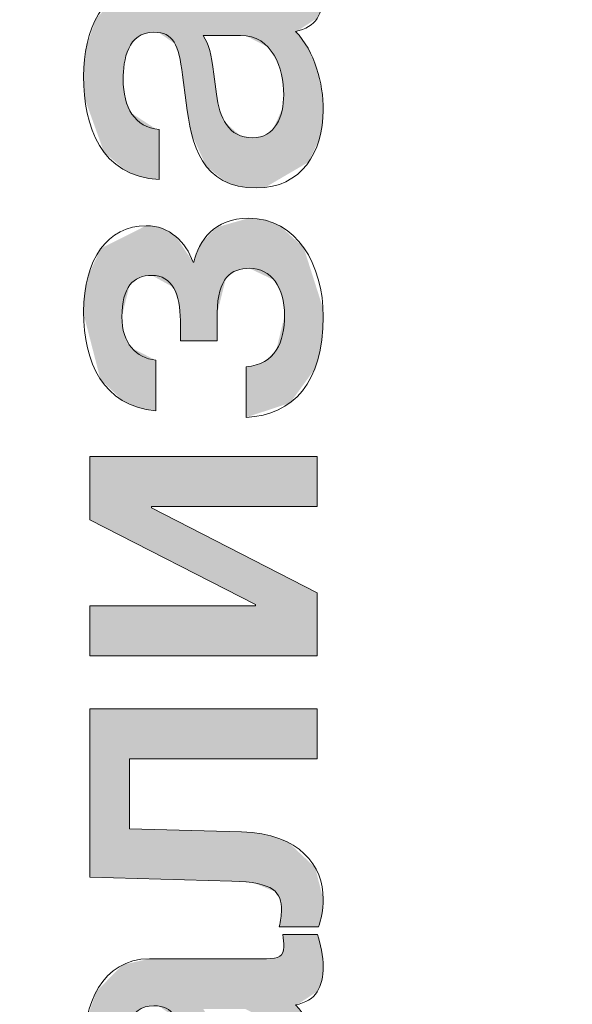
# Model space of a CAD drawing. Units: millimetres. Extents: x 0 to 420, y 0 to 297.
# Drawn here: x 116 to 120, y 166 to 175 of the extents above; entities that cross this region are included whole.
import ezdxf

# ---------------------------------------------------------------- set-up
doc = ezdxf.new("R2010")
doc.units = ezdxf.units.MM
doc.linetypes.add('K5LT32768', pattern=[0])
doc.linetypes.add('K5LT_THIN', pattern=[0])
doc.layers.add('Системный слой', color=7, linetype='Continuous')
doc.styles.add('KDIMTEXTSTYLE', font='GOST_AU.SHX', dxfattribs={"width": 0.96, "oblique": 15, "height": 5})
doc.styles.add('KTEXTSTYLE', font='GOST_AU.SHX', dxfattribs={"width": 0.96, "height": 5})
doc.dimstyles.new('KDIMSTYLE (1.00)', dxfattribs={"dimtxt": 5, "dimasz": 1, "dimexe": 2, "dimexo": 0, "dimgap": 1, "dimtad": 1, "dimtxsty": 'KDIMTEXTSTYLE', "dimsah": 1, "dimcen": 0, "dimdle": 1, "dimadec": 0, "dimazin": 0, "dimtfac": 0.667, "dimtmove": 0, "dimatfit": 3, "dimfxl": 1, "dimtvp": 1, "dimtolj": 1, "dimtzin": 0, "dimarcsym": 0})

# ---------------------------------------------------------------- blocks, each defined once
blk = doc.blocks.new('U12')
at = {"layer": 'Системный слой', "true_color": 0x524e53}
h = blk.add_hatch(color=251, dxfattribs=at)
h.paths.add_polyline_path([(117.2001, 174.6484), (117.2017, 174.6457), (117.2049, 174.6403), (117.211, 174.6298), (117.2223, 174.609), (117.2363, 174.5791), (117.2477, 174.5493), (117.2595, 174.5098), (117.2731, 174.4465), (117.291, 174.3262), (117.2935, 174.3066), (117.2935, 174.3066), (117.2935, 174.3066), (117.2935, 174.3066), (117.2935, 174.3066), (117.2935, 174.3065), (117.2935, 174.3063), (117.2936, 174.3052), (117.2942, 174.3012), (117.296, 174.2865), (117.3004, 174.2528), (117.303, 174.2327), (117.3043, 174.2224), (117.305, 174.2171), (117.3054, 174.2141), (117.306, 174.2097), (117.3068, 174.2032), (117.3081, 174.1935), (117.3099, 174.1795), (117.3124, 174.1605), (117.3152, 174.1386), (117.3165, 174.1281), (117.3166, 174.1277), (117.3167, 174.1272), (117.3168, 174.1261), (117.3171, 174.124), (117.3177, 174.1198), (117.3189, 174.1113), (117.3216, 174.0946), (117.3277, 174.0614), (117.3433, 173.9975), (117.3909, 173.8836), (117.5251, 173.7635), (117.6349, 173.744), (117.6353, 173.744), (117.6357, 173.744), (117.6367, 173.744), (117.6385, 173.7441), (117.6422, 173.7441), (117.6496, 173.7444), (117.6638, 173.7454), (117.691, 173.7494), (117.74, 173.7649), (117.8177, 173.8216), (117.9003, 174.007), (117.9105, 174.1245), (117.9105, 174.1249), (117.9105, 174.1255), (117.9105, 174.1267), (117.9105, 174.1292), (117.9104, 174.134), (117.9102, 174.1439), (117.9095, 174.1637), (117.9066, 174.2039), (117.8945, 174.285), (117.8569, 174.4099), (117.772, 174.5453), (117.5747, 174.6458), (117.5301, 174.6484), (117.5301, 174.6484), (117.5301, 174.6484), (117.5301, 174.6484), (117.5301, 174.6484), (117.53, 174.6484), (117.5296, 174.6484), (117.528, 174.6484), (117.5218, 174.6484), (117.4989, 174.6484), (117.4348, 174.6484), (117.3958, 174.6484), (117.3755, 174.6484), (117.3652, 174.6484), (117.36, 174.6484), (117.3523, 174.6484), (117.3409, 174.6484), (117.3241, 174.6484), (117.2996, 174.6484), (117.2658, 174.6484), (117.2253, 174.6484)])
h.paths.add_polyline_path([(117.7589, 175.0907), (117.7621, 175.0907), (117.7685, 175.0908), (117.7809, 175.0911), (117.8037, 175.0924), (117.842, 175.0986), (117.892, 175.1276), (117.9105, 175.1955), (117.9105, 175.1957), (117.9105, 175.1959), (117.9105, 175.1964), (117.9105, 175.1974), (117.9105, 175.1994), (117.9105, 175.2032), (117.9104, 175.2108), (117.9103, 175.2252), (117.9101, 175.235), (117.9098, 175.2422), (117.9094, 175.2495), (117.9087, 175.2589), (117.9074, 175.2725), (117.9044, 175.2938), (117.9025, 175.3043), (117.9025, 175.3043), (117.9026, 175.3043), (117.9026, 175.3043), (117.9028, 175.3043), (117.9034, 175.3043), (117.9061, 175.3043), (117.9161, 175.3043), (117.9518, 175.3043), (118.0048, 175.3043), (118.0346, 175.3043), (118.0499, 175.3043), (118.0576, 175.3043), (118.0633, 175.3043), (118.0717, 175.3043), (118.0842, 175.3043), (118.1026, 175.3043), (118.1288, 175.3043), (118.1637, 175.3043), (118.1998, 175.3043), (118.2092, 175.3043), (118.2093, 175.304), (118.2094, 175.3036), (118.2097, 175.3029), (118.2102, 175.3014), (118.2112, 175.2984), (118.2133, 175.292), (118.2175, 175.2784), (118.2258, 175.2477), (118.2363, 175.2023), (118.2416, 175.1762), (118.2449, 175.1583), (118.2478, 175.1412), (118.2511, 175.1204), (118.2549, 175.0922), (118.2586, 175.0543), (118.2598, 175.0245), (118.2598, 175.0236), (118.2598, 175.0226), (118.2598, 175.0205), (118.2598, 175.0164), (118.2596, 175.0082), (118.2591, 174.9922), (118.257, 174.961), (118.248, 174.9027), (118.2093, 174.8039), (118.0313, 174.6866), (118.0153, 174.6831), (118.0161, 174.6823), (118.017, 174.6813), (118.0189, 174.6794), (118.0225, 174.6756), (118.0298, 174.6677), (118.0439, 174.6517), (118.0708, 174.6182), (118.1188, 174.5459), (118.1928, 174.3851), (118.2482, 174.155), (118.2598, 173.9885), (118.2598, 173.9868), (118.2598, 173.9847), (118.2598, 173.9807), (118.2597, 173.9726), (118.2593, 173.9565), (118.2578, 173.9245), (118.2518, 173.8616), (118.2278, 173.7411), (118.1314, 173.5308), (117.7449, 173.305), (117.6737, 173.3013), (117.6713, 173.3013), (117.6688, 173.3014), (117.6638, 173.3014), (117.6537, 173.3016), (117.634, 173.3022), (117.596, 173.3048), (117.5251, 173.3148), (117.4032, 173.3531), (117.2277, 173.4914), (117.0978, 173.7774), (117.0641, 173.9453), (117.0511, 174.0367), (117.0488, 174.0544), (117.0488, 174.0544), (117.0488, 174.0544), (117.0488, 174.0545), (117.0488, 174.0546), (117.0488, 174.0551), (117.0485, 174.057), (117.0476, 174.0642), (117.0443, 174.0902), (117.0388, 174.1337), (117.0356, 174.1586), (117.034, 174.1714), (117.0332, 174.1778), (117.0326, 174.1822), (117.0318, 174.1888), (117.0306, 174.1985), (117.0288, 174.2127), (117.0262, 174.2332), (117.0227, 174.2606), (117.019, 174.2899), (117.0178, 174.2991), (117.0177, 174.3004), (117.0175, 174.3019), (117.0171, 174.3048), (117.0163, 174.3105), (117.0148, 174.3218), (117.0117, 174.3439), (117.0053, 174.3856), (116.9911, 174.4597), (116.9531, 174.5727), (116.8078, 174.6732), (116.7653, 174.6756), (116.7642, 174.6756), (116.7629, 174.6756), (116.7605, 174.6756), (116.7556, 174.6754), (116.746, 174.675), (116.7276, 174.6733), (116.6934, 174.6667), (116.635, 174.6419), (116.5538, 174.5553), (116.5089, 174.4288), (116.4976, 174.3491), (116.4942, 174.2901), (116.4938, 174.26), (116.4938, 174.2588), (116.4938, 174.2574), (116.4939, 174.2547), (116.4939, 174.2492), (116.4941, 174.2382), (116.4949, 174.2166), (116.4982, 174.1746), (116.5113, 174.096), (116.5645, 173.9637), (116.7833, 173.8213), (116.8122, 173.8178), (116.8122, 173.8178), (116.8122, 173.8177), (116.8122, 173.8177), (116.8122, 173.8175), (116.8122, 173.8167), (116.8122, 173.8137), (116.8122, 173.8023), (116.8122, 173.7608), (116.8122, 173.6794), (116.8122, 173.6321), (116.8122, 173.6077), (116.8122, 173.5953), (116.8122, 173.5878), (116.8122, 173.5767), (116.8122, 173.5601), (116.8122, 173.5356), (116.8122, 173.5002), (116.8122, 173.4523), (116.8122, 173.3984), (116.8121, 173.3754), (116.8096, 173.3756), (116.807, 173.3757), (116.8017, 173.3761), (116.7912, 173.3769), (116.7705, 173.3789), (116.7303, 173.3841), (116.6548, 173.3997), (116.5222, 173.4502), (116.3244, 173.6172), (116.1555, 174.0878), (116.1445, 174.2874), (116.1445, 174.2893), (116.1445, 174.2915), (116.1445, 174.2957), (116.1446, 174.3042), (116.1449, 174.3213), (116.1461, 174.3554), (116.1511, 174.4235), (116.1714, 174.5573), (116.2572, 174.8015), (116.4876, 175.0371), (116.7267, 175.0907), (116.7267, 175.0907), (116.7268, 175.0907), (116.7269, 175.0907), (116.7273, 175.0907), (116.729, 175.0907), (116.7356, 175.0907), (116.7607, 175.0907), (116.8521, 175.0907), (117.0444, 175.0907), (117.1572, 175.0907), (117.2155, 175.0907), (117.2448, 175.0907), (117.2617, 175.0907), (117.2869, 175.0907), (117.3244, 175.0907), (117.3798, 175.0907), (117.46, 175.0907), (117.5694, 175.0907), (117.696, 175.0907)])
for points in [[(118.2598, 172.1648), (118.2597, 172.1473), (118.2591, 172.1128), (118.2559, 172.0459), (118.2421, 171.9208), (118.1859, 171.7045), (117.9691, 171.4054), (117.5804, 171.276), (117.5804, 171.276), (117.5804, 171.276), (117.5804, 171.276), (117.5804, 171.2763), (117.5804, 171.2771), (117.5804, 171.2806), (117.5804, 171.2937), (117.5804, 171.3407), (117.5804, 171.4203), (117.5804, 171.4658), (117.5804, 171.4891), (117.5804, 171.5009), (117.5804, 171.5088), (117.5804, 171.5206), (117.5804, 171.538), (117.5804, 171.5637), (117.5804, 171.6006), (117.5804, 171.6501), (117.5804, 171.7039), (117.5805, 171.7221), (117.5819, 171.7222), (117.5834, 171.7224), (117.5863, 171.7227), (117.5922, 171.7233), (117.6038, 171.7248), (117.6262, 171.7284), (117.6682, 171.7385), (117.7408, 171.7694), (117.8447, 171.8682), (117.918, 172.1734), (117.918, 172.1763), (117.918, 172.1776), (117.918, 172.1791), (117.918, 172.1822), (117.918, 172.1882), (117.9177, 172.2002), (117.9166, 172.2238), (117.9122, 172.2692), (117.8948, 172.3529), (117.8279, 172.4871), (117.6076, 172.5917), (117.6067, 172.5917), (117.6058, 172.5916), (117.6038, 172.5916), (117.6, 172.5916), (117.5923, 172.5914), (117.5771, 172.5905), (117.5476, 172.587), (117.4922, 172.572), (117.4004, 172.5033), (117.3245, 172.1996), (117.3245, 172.1996), (117.3245, 172.1996), (117.3245, 172.1996), (117.3245, 172.1994), (117.3245, 172.1989), (117.3245, 172.197), (117.3245, 172.1897), (117.3245, 172.1633), (117.3245, 172.1191), (117.3245, 172.0938), (117.3245, 172.0808), (117.3245, 172.0743), (117.3245, 172.0698), (117.3245, 172.0632), (117.3245, 172.0533), (117.3245, 172.0388), (117.3245, 172.018), (117.3245, 171.9903), (117.3245, 171.9605), (117.3244, 171.9512), (117.3236, 171.9512), (117.3198, 171.9512), (117.3043, 171.9512), (117.2488, 171.9512), (117.2019, 171.9512), (117.1768, 171.9512), (117.1641, 171.9512), (117.1576, 171.9512), (117.1507, 171.9512), (117.1405, 171.9512), (117.1252, 171.9512), (117.103, 171.9512), (117.0718, 171.9512), (117.0325, 171.9512), (116.9999, 171.9512), (116.9982, 171.9513), (116.9982, 171.9517), (116.9982, 171.9538), (116.9982, 171.9622), (116.9982, 171.9926), (116.9982, 172.0183), (116.9982, 172.032), (116.9982, 172.039), (116.9982, 172.0425), (116.9982, 172.0463), (116.9982, 172.052), (116.9982, 172.0605), (116.9982, 172.0728), (116.9982, 172.09), (116.9982, 172.1116), (116.9982, 172.129), (116.9982, 172.1298), (116.9982, 172.131), (116.9982, 172.1324), (116.9982, 172.1353), (116.9982, 172.1409), (116.998, 172.1521), (116.9973, 172.1741), (116.9946, 172.2168), (116.9834, 172.2961), (116.9357, 172.4252), (116.746, 172.5296), (116.7451, 172.5296), (116.7441, 172.5296), (116.7422, 172.5296), (116.7383, 172.5296), (116.7305, 172.5293), (116.7154, 172.5283), (116.6863, 172.5243), (116.6333, 172.5079), (116.5491, 172.4395), (116.4821, 172.1647), (116.4821, 172.1635), (116.4821, 172.162), (116.4822, 172.1592), (116.4822, 172.1536), (116.4825, 172.1425), (116.4836, 172.1208), (116.4881, 172.0795), (116.5052, 172.0051), (116.5697, 171.8883), (116.7812, 171.7803), (116.7812, 171.7803), (116.7812, 171.7803), (116.7812, 171.7802), (116.7812, 171.78), (116.7812, 171.779), (116.7812, 171.7752), (116.7812, 171.7606), (116.7812, 171.7086), (116.7812, 171.6316), (116.7812, 171.5882), (116.7812, 171.566), (116.7812, 171.5548), (116.7812, 171.5466), (116.7812, 171.5344), (116.7812, 171.5164), (116.7812, 171.4898), (116.7812, 171.4518), (116.7812, 171.4013), (116.7812, 171.3484), (116.7811, 171.3342), (116.7786, 171.3344), (116.7759, 171.3347), (116.7706, 171.3352), (116.76, 171.3364), (116.7391, 171.3391), (116.6985, 171.3459), (116.6224, 171.365), (116.4889, 171.4237), (116.2928, 171.6123), (116.1446, 172.187), (116.1445, 172.2073), (116.1445, 172.2098), (116.1445, 172.2126), (116.1446, 172.2181), (116.1447, 172.229), (116.1451, 172.2507), (116.147, 172.2933), (116.1546, 172.3753), (116.184, 172.5257), (116.2968, 172.7669), (116.6958, 172.9682), (116.6969, 172.9682), (116.6982, 172.9682), (116.7006, 172.9682), (116.7056, 172.9681), (116.7153, 172.9678), (116.7346, 172.9665), (116.7718, 172.9615), (116.8412, 172.9424), (116.9596, 172.872), (117.1109, 172.6457), (117.1109, 172.6457), (117.1109, 172.6457), (117.1109, 172.6457), (117.1109, 172.6457), (117.1109, 172.6457), (117.111, 172.6457), (117.1114, 172.6457), (117.1126, 172.6457), (117.1138, 172.6457), (117.1144, 172.6457), (117.1148, 172.6457), (117.1149, 172.6457), (117.1151, 172.6457), (117.1154, 172.6457), (117.1159, 172.6457), (117.1165, 172.6457), (117.1174, 172.6457), (117.1183, 172.6457), (117.1188, 172.6458), (117.119, 172.6468), (117.1193, 172.6482), (117.1199, 172.6508), (117.121, 172.6562), (117.1236, 172.6669), (117.1294, 172.6884), (117.1437, 172.7313), (117.1842, 172.8146), (117.3131, 172.9525), (117.6001, 173.034), (117.6024, 173.034), (117.6049, 173.034), (117.6098, 173.0339), (117.6196, 173.0337), (117.6389, 173.0328), (117.6767, 173.0294), (117.7491, 173.0158), (117.8803, 172.9638), (118.0868, 172.775), (118.2578, 172.2381)], [(118.2054, 169.1689), (118.2048, 169.1689), (118.2, 169.1689), (118.1769, 169.1689), (118.0822, 169.1689), (117.7421, 169.1689), (117.4529, 169.1689), (117.2983, 169.1689), (117.22, 169.1689), (117.1805, 169.1689), (117.1392, 169.1689), (117.0776, 169.1689), (116.986, 169.1689), (116.8521, 169.1689), (116.6634, 169.1689), (116.4236, 169.1689), (116.2148, 169.1689), (116.1989, 169.1691), (116.1989, 169.1701), (116.1989, 169.1752), (116.1989, 169.1961), (116.1989, 169.2709), (116.1989, 169.3348), (116.1989, 169.3689), (116.1989, 169.3863), (116.1989, 169.395), (116.1989, 169.4043), (116.1989, 169.4181), (116.1989, 169.4386), (116.1989, 169.4686), (116.1989, 169.5107), (116.1989, 169.5638), (116.1989, 169.6087), (116.1994, 169.6113), (116.2028, 169.6113), (116.2196, 169.6113), (116.2886, 169.6113), (116.5364, 169.6113), (116.7474, 169.6113), (116.8603, 169.6113), (116.9175, 169.6113), (116.9463, 169.6113), (116.9765, 169.6113), (117.0216, 169.6113), (117.0885, 169.6113), (117.1863, 169.6113), (117.3241, 169.6113), (117.4991, 169.6113), (117.6509, 169.6113), (117.6621, 169.6113), (117.6621, 169.6113), (117.6621, 169.6115), (117.6621, 169.612), (117.6621, 169.6141), (117.6621, 169.6157), (117.6621, 169.6166), (117.6621, 169.6171), (117.6621, 169.6176), (117.6621, 169.618), (117.6621, 169.6186), (117.6621, 169.6194), (117.6621, 169.6206), (117.6621, 169.6221), (117.6621, 169.623), (117.6616, 169.6232), (117.6581, 169.6251), (117.6408, 169.6339), (117.5699, 169.6702), (117.3157, 169.8003), (117.1085, 169.9064), (116.9982, 169.9629), (116.9422, 169.9915), (116.9141, 170.0059), (116.8836, 170.0215), (116.8381, 170.0448), (116.7706, 170.0794), (116.6718, 170.1299), (116.533, 170.201), (116.3575, 170.2908), (116.2082, 170.3672), (116.1989, 170.3721), (116.1989, 170.3735), (116.1989, 170.3799), (116.1989, 170.4062), (116.1989, 170.5008), (116.1989, 170.5816), (116.1989, 170.6247), (116.1989, 170.6466), (116.1989, 170.6577), (116.1989, 170.6694), (116.1989, 170.6868), (116.1989, 170.7126), (116.1989, 170.7504), (116.1989, 170.8034), (116.1989, 170.8705), (116.1989, 170.9276), (116.1995, 170.9311), (116.2043, 170.9311), (116.2273, 170.9311), (116.3218, 170.9311), (116.6612, 170.9311), (116.9508, 170.9311), (117.1057, 170.9311), (117.1842, 170.9311), (117.2237, 170.9311), (117.265, 170.9311), (117.3266, 170.9311), (117.418, 170.9311), (117.5518, 170.9311), (117.7404, 170.9311), (117.9801, 170.9311), (118.1892, 170.9311), (118.2054, 170.931), (118.2054, 170.9299), (118.2054, 170.9249), (118.2054, 170.904), (118.2054, 170.8291), (118.2054, 170.7652), (118.2054, 170.731), (118.2054, 170.7136), (118.2054, 170.7048), (118.2054, 170.6956), (118.2054, 170.6817), (118.2054, 170.6612), (118.2054, 170.6312), (118.2054, 170.5891), (118.2054, 170.5359), (118.2054, 170.491), (118.2049, 170.4884), (118.2015, 170.4884), (118.1847, 170.4884), (118.1157, 170.4884), (117.868, 170.4884), (117.6569, 170.4884), (117.544, 170.4884), (117.4868, 170.4884), (117.458, 170.4884), (117.4278, 170.4884), (117.3827, 170.4884), (117.3159, 170.4884), (117.218, 170.4884), (117.0802, 170.4884), (116.9052, 170.4884), (116.7534, 170.4884), (116.7422, 170.4884), (116.7422, 170.4884), (116.7422, 170.4882), (116.7422, 170.4877), (116.7422, 170.4856), (116.7422, 170.484), (116.7422, 170.4831), (116.7422, 170.4826), (116.7422, 170.4821), (116.7422, 170.4817), (116.7422, 170.4811), (116.7422, 170.4803), (116.7422, 170.4791), (116.7422, 170.4776), (116.7422, 170.4767), (116.7427, 170.4765), (116.7462, 170.4747), (116.7635, 170.4658), (116.8344, 170.4295), (117.0886, 170.2994), (117.2958, 170.1933), (117.4062, 170.1369), (117.4621, 170.1082), (117.4903, 170.0938), (117.5208, 170.0782), (117.5662, 170.0549), (117.6338, 170.0203), (117.7325, 169.9698), (117.8713, 169.8987), (118.0469, 169.8089), (118.1961, 169.7325), (118.2054, 169.7276), (118.2054, 169.7263), (118.2054, 169.7198), (118.2054, 169.6935), (118.2054, 169.599), (118.2054, 169.5183), (118.2054, 169.4751), (118.2054, 169.4532), (118.2054, 169.4422), (118.2054, 169.4305), (118.2054, 169.4131), (118.2054, 169.3873), (118.2054, 169.3496), (118.2054, 169.2965), (118.2054, 169.2295), (118.2054, 169.1725)], [(118.2054, 168.2608), (118.2049, 168.2608), (118.2009, 168.2608), (118.1819, 168.2608), (118.1035, 168.2608), (117.8223, 168.2608), (117.5836, 168.2608), (117.4561, 168.2608), (117.3914, 168.2608), (117.3589, 168.2608), (117.3247, 168.2608), (117.2737, 168.2608), (117.1979, 168.2608), (117.0871, 168.2608), (116.931, 168.2608), (116.7329, 168.2608), (116.5609, 168.2608), (116.5483, 168.2606), (116.5483, 168.2592), (116.5483, 168.2521), (116.5483, 168.223), (116.5483, 168.1187), (116.5483, 168.0296), (116.5483, 167.9819), (116.5483, 167.9577), (116.5483, 167.9455), (116.5483, 167.9327), (116.5483, 167.9135), (116.5483, 167.885), (116.5483, 167.8434), (116.5483, 167.7849), (116.5483, 167.7109), (116.5483, 167.6478), (116.5486, 167.6438), (116.5509, 167.6437), (116.5623, 167.6434), (116.6089, 167.6421), (116.7764, 167.6375), (116.9192, 167.6336), (116.9955, 167.6315), (117.0342, 167.6304), (117.0538, 167.6299), (117.0743, 167.6293), (117.1049, 167.6285), (117.1503, 167.6272), (117.2166, 167.6254), (117.3101, 167.6228), (117.4286, 167.6196), (117.5306, 167.6168), (117.5378, 167.6166), (117.5397, 167.6165), (117.5417, 167.6165), (117.5457, 167.6163), (117.5537, 167.616), (117.5696, 167.6153), (117.6008, 167.6132), (117.6607, 167.6072), (117.7712, 167.5873), (117.9555, 167.5199), (118.1884, 167.3008), (118.2598, 167.0226), (118.2598, 167.0222), (118.2598, 167.0218), (118.2598, 167.0209), (118.2598, 167.019), (118.2598, 167.0154), (118.2597, 167.0081), (118.2592, 166.9937), (118.2575, 166.9653), (118.2513, 166.9109), (118.231, 166.8189), (118.2171, 166.7784), (118.2171, 166.7784), (118.2171, 166.7784), (118.217, 166.7784), (118.2169, 166.7784), (118.2165, 166.7784), (118.2148, 166.7784), (118.2082, 166.7784), (118.1837, 166.7784), (118.1168, 166.7784), (118.0762, 166.7784), (118.0551, 166.7784), (118.0444, 166.7784), (118.0389, 166.7784), (118.0309, 166.7784), (118.0189, 166.7784), (118.0013, 166.7784), (117.9756, 166.7784), (117.9402, 166.7784), (117.8978, 166.7784), (117.8716, 166.7785), (117.8716, 166.7787), (117.8717, 166.7789), (117.8718, 166.7795), (117.872, 166.7806), (117.8725, 166.7828), (117.8735, 166.7871), (117.8754, 166.796), (117.879, 166.8137), (117.8825, 166.834), (117.8861, 166.8586), (117.8895, 166.8906), (117.8908, 166.9218), (117.8908, 166.9224), (117.8908, 166.9232), (117.8908, 166.9248), (117.8908, 166.9279), (117.8907, 166.9343), (117.8903, 166.9466), (117.8885, 166.9704), (117.8803, 167.0141), (117.8395, 167.0862), (117.6468, 167.1652), (117.4523, 167.1818), (117.4523, 167.1818), (117.4522, 167.1818), (117.4522, 167.1818), (117.4519, 167.1818), (117.4507, 167.1819), (117.4459, 167.182), (117.4273, 167.1825), (117.3584, 167.1844), (117.1239, 167.191), (116.9605, 167.1956), (116.8746, 167.198), (116.8311, 167.1992), (116.8091, 167.1998), (116.7818, 167.2006), (116.7411, 167.2018), (116.6807, 167.2035), (116.5926, 167.2059), (116.4696, 167.2094), (116.3174, 167.2136), (116.2012, 167.2169), (116.1989, 167.2174), (116.1989, 167.2209), (116.1989, 167.2379), (116.1989, 167.3078), (116.1989, 167.559), (116.1989, 167.7737), (116.1989, 167.8885), (116.1989, 167.9468), (116.1989, 167.9761), (116.1989, 168.0067), (116.1989, 168.0524), (116.1989, 168.1203), (116.1989, 168.2196), (116.1989, 168.3595), (116.1989, 168.5371), (116.1989, 168.6916), (116.1995, 168.7032), (116.2043, 168.7032), (116.2272, 168.7032), (116.3216, 168.7032), (116.6604, 168.7032), (116.9503, 168.7032), (117.1054, 168.7032), (117.1841, 168.7032), (117.2237, 168.7032), (117.2649, 168.7032), (117.3264, 168.7032), (117.4178, 168.7032), (117.5515, 168.7032), (117.74, 168.7032), (117.9796, 168.7032), (118.189, 168.7032), (118.2054, 168.703), (118.2054, 168.702), (118.2054, 168.6969), (118.2054, 168.6761), (118.2054, 168.6012), (118.2054, 168.5373), (118.2054, 168.5032), (118.2054, 168.4859), (118.2054, 168.4771), (118.2054, 168.4678), (118.2054, 168.454), (118.2054, 168.4335), (118.2054, 168.4035), (118.2054, 168.3614), (118.2054, 168.3083), (118.2054, 168.2634)]]:
    blk.add_hatch(color=251, dxfattribs=at).paths.add_polyline_path(points)
h = blk.add_hatch(color=251, dxfattribs=at)
h.paths.add_polyline_path([(117.2001, 166.0532), (117.2017, 166.0505), (117.2049, 166.0452), (117.211, 166.0346), (117.2223, 166.0139), (117.2363, 165.9839), (117.2477, 165.9541), (117.2595, 165.9147), (117.2731, 165.8513), (117.291, 165.731), (117.2935, 165.7114), (117.2935, 165.7114), (117.2935, 165.7114), (117.2935, 165.7114), (117.2935, 165.7114), (117.2935, 165.7114), (117.2935, 165.7111), (117.2936, 165.71), (117.2942, 165.706), (117.296, 165.6914), (117.3004, 165.6576), (117.303, 165.6376), (117.3043, 165.6272), (117.305, 165.6219), (117.3054, 165.619), (117.306, 165.6145), (117.3068, 165.608), (117.3081, 165.5983), (117.3099, 165.5843), (117.3124, 165.5653), (117.3152, 165.5434), (117.3165, 165.5329), (117.3166, 165.5325), (117.3167, 165.532), (117.3168, 165.5309), (117.3171, 165.5288), (117.3177, 165.5246), (117.3189, 165.5162), (117.3216, 165.4994), (117.3277, 165.4663), (117.3433, 165.4023), (117.3909, 165.2884), (117.5251, 165.1683), (117.6349, 165.1489), (117.6353, 165.1489), (117.6357, 165.1489), (117.6367, 165.1489), (117.6385, 165.1489), (117.6422, 165.149), (117.6496, 165.1492), (117.6638, 165.1502), (117.691, 165.1543), (117.74, 165.1697), (117.8177, 165.2264), (117.9003, 165.4119), (117.9105, 165.5293), (117.9105, 165.5297), (117.9105, 165.5303), (117.9105, 165.5315), (117.9105, 165.534), (117.9104, 165.5389), (117.9102, 165.5487), (117.9095, 165.5686), (117.9066, 165.6088), (117.8945, 165.6899), (117.8569, 165.8147), (117.772, 165.9502), (117.5747, 166.0506), (117.5301, 166.0532), (117.5301, 166.0532), (117.5301, 166.0532), (117.5301, 166.0532), (117.5301, 166.0532), (117.53, 166.0532), (117.5296, 166.0532), (117.528, 166.0532), (117.5218, 166.0532), (117.4989, 166.0532), (117.4348, 166.0532), (117.3958, 166.0532), (117.3755, 166.0532), (117.3652, 166.0532), (117.36, 166.0532), (117.3523, 166.0532), (117.3409, 166.0532), (117.3241, 166.0532), (117.2996, 166.0532), (117.2658, 166.0532), (117.2253, 166.0532)])
h.paths.add_polyline_path([(117.7589, 166.4956), (117.7621, 166.4956), (117.7685, 166.4956), (117.7809, 166.4959), (117.8037, 166.4973), (117.842, 166.5034), (117.892, 166.5324), (117.9105, 166.6003), (117.9105, 166.6005), (117.9105, 166.6008), (117.9105, 166.6013), (117.9105, 166.6022), (117.9105, 166.6042), (117.9105, 166.6081), (117.9104, 166.6156), (117.9103, 166.6301), (117.9101, 166.6399), (117.9098, 166.647), (117.9094, 166.6543), (117.9087, 166.6637), (117.9074, 166.6773), (117.9044, 166.6987), (117.9025, 166.7092), (117.9025, 166.7092), (117.9026, 166.7092), (117.9026, 166.7092), (117.9028, 166.7092), (117.9034, 166.7092), (117.9061, 166.7092), (117.9161, 166.7092), (117.9518, 166.7092), (118.0048, 166.7092), (118.0346, 166.7092), (118.0499, 166.7092), (118.0576, 166.7092), (118.0633, 166.7092), (118.0717, 166.7092), (118.0842, 166.7092), (118.1026, 166.7092), (118.1288, 166.7092), (118.1637, 166.7092), (118.1998, 166.7092), (118.2092, 166.7091), (118.2093, 166.7088), (118.2094, 166.7084), (118.2097, 166.7077), (118.2102, 166.7062), (118.2112, 166.7032), (118.2133, 166.6968), (118.2175, 166.6832), (118.2258, 166.6525), (118.2363, 166.6072), (118.2416, 166.581), (118.2449, 166.5631), (118.2478, 166.5461), (118.2511, 166.5252), (118.2549, 166.497), (118.2586, 166.4591), (118.2598, 166.4293), (118.2598, 166.4285), (118.2598, 166.4274), (118.2598, 166.4254), (118.2598, 166.4212), (118.2596, 166.4131), (118.2591, 166.397), (118.257, 166.3658), (118.248, 166.3076), (118.2093, 166.2087), (118.0313, 166.0914), (118.0153, 166.0879), (118.0161, 166.0871), (118.017, 166.0862), (118.0189, 166.0842), (118.0225, 166.0804), (118.0298, 166.0726), (118.0439, 166.0566), (118.0708, 166.0231), (118.1188, 165.9507), (118.1928, 165.79), (118.2482, 165.5598), (118.2598, 165.3934), (118.2598, 165.3916), (118.2598, 165.3896), (118.2598, 165.3855), (118.2597, 165.3774), (118.2593, 165.3613), (118.2578, 165.3293), (118.2518, 165.2664), (118.2278, 165.146), (118.1314, 164.9358), (117.7449, 164.7102), (117.6737, 164.7065), (117.6713, 164.7065), (117.6688, 164.7065), (117.6638, 164.7066), (117.6537, 164.7067), (117.634, 164.7074), (117.596, 164.7099), (117.5251, 164.72), (117.4032, 164.7583), (117.2277, 164.8964), (117.0977, 165.1826), (117.064, 165.3505), (117.0511, 165.4419), (117.0488, 165.4593), (117.0488, 165.4593), (117.0488, 165.4593), (117.0488, 165.4593), (117.0488, 165.4594), (117.0488, 165.4599), (117.0485, 165.4618), (117.0476, 165.469), (117.0443, 165.495), (117.0388, 165.5386), (117.0356, 165.5634), (117.034, 165.5762), (117.0332, 165.5827), (117.0326, 165.5871), (117.0318, 165.5936), (117.0306, 165.6033), (117.0288, 165.6176), (117.0262, 165.6381), (117.0227, 165.6654), (117.019, 165.6947), (117.0178, 165.704), (117.0177, 165.7053), (117.0175, 165.7067), (117.0171, 165.7096), (117.0163, 165.7153), (117.0148, 165.7267), (117.0117, 165.7487), (117.0053, 165.7904), (116.9911, 165.8645), (116.9531, 165.9775), (116.8078, 166.078), (116.7653, 166.0804), (116.7642, 166.0804), (116.7629, 166.0804), (116.7605, 166.0804), (116.7556, 166.0803), (116.746, 166.0798), (116.7276, 166.0782), (116.6934, 166.0716), (116.635, 166.0468), (116.5538, 165.9601), (116.5089, 165.8336), (116.4976, 165.7539), (116.4942, 165.6949), (116.4938, 165.6649), (116.4938, 165.6637), (116.4938, 165.6623), (116.4939, 165.6595), (116.4939, 165.654), (116.4941, 165.643), (116.4949, 165.6214), (116.4982, 165.5794), (116.5113, 165.5009), (116.5645, 165.3686), (116.7833, 165.2262), (116.8122, 165.2226), (116.8122, 165.2226), (116.8122, 165.2226), (116.8122, 165.2225), (116.8122, 165.2223), (116.8122, 165.2216), (116.8122, 165.2186), (116.8122, 165.2071), (116.8122, 165.1656), (116.8122, 165.0842), (116.8122, 165.0369), (116.8122, 165.0125), (116.8122, 165.0002), (116.8122, 164.9927), (116.8122, 164.9815), (116.8122, 164.9649), (116.8122, 164.9404), (116.8122, 164.9051), (116.8122, 164.8572), (116.8122, 164.8032), (116.8121, 164.7802), (116.8096, 164.7804), (116.807, 164.7806), (116.8017, 164.7809), (116.7912, 164.7817), (116.7705, 164.7837), (116.7303, 164.7889), (116.6548, 164.8046), (116.5222, 164.8551), (116.3244, 165.0221), (116.1555, 165.4926), (116.1445, 165.6923), (116.1445, 165.6942), (116.1445, 165.6963), (116.1445, 165.7005), (116.1446, 165.7091), (116.1449, 165.7261), (116.1461, 165.7602), (116.1511, 165.8283), (116.1714, 165.9621), (116.2572, 166.2063), (116.4876, 166.4419), (116.7267, 166.4956), (116.7267, 166.4956), (116.7268, 166.4956), (116.7269, 166.4956), (116.7273, 166.4956), (116.729, 166.4956), (116.7356, 166.4956), (116.7607, 166.4956), (116.8521, 166.4956), (117.0444, 166.4956), (117.1572, 166.4956), (117.2155, 166.4956), (117.2448, 166.4956), (117.2617, 166.4956), (117.2869, 166.4956), (117.3244, 166.4956), (117.3798, 166.4956), (117.46, 166.4956), (117.5694, 166.4956), (117.696, 166.4956)])
at = {"layer": 'Системный слой', "color": 7, "linetype": 'K5LT32768', "lineweight": 0}
for points, knots in [([(117.7589, 175.0907), (117.8677, 175.0907), (117.9105, 175.1142), (117.9105, 175.1955), (117.9105, 175.2344), (117.9105, 175.2616), (117.9025, 175.3043), (117.9025, 175.3043), (118.2092, 175.3043), (118.2092, 175.3043), (118.2326, 175.2382), (118.2598, 175.0983), (118.2598, 175.0246), (118.2598, 174.8423), (118.1974, 174.718), (118.0152, 174.6832), (118.1861, 174.5085), (118.2598, 174.2253), (118.2598, 173.9886), (118.2598, 173.6197), (118.0655, 173.3013), (117.6738, 173.3013), (117.1808, 173.3013), (117.0954, 173.6858), (117.0488, 174.0544), (117.0488, 174.0544), (117.0178, 174.299), (117.0178, 174.299), (116.9827, 174.5705), (116.94, 174.6756), (116.7653, 174.6756), (116.5328, 174.6756), (116.4938, 174.4348), (116.4938, 174.2601), (116.4938, 174.0117), (116.5948, 173.8371), (116.8122, 173.8178), (116.8122, 173.8178), (116.8122, 173.3754), (116.8122, 173.3754), (116.2958, 173.4064), (116.1445, 173.8408), (116.1445, 174.2873), (116.1445, 174.6794), (116.3037, 175.0907), (116.7267, 175.0907), (116.7267, 175.0907), (117.7589, 175.0907), (117.7589, 175.0907)], [0, 0, 0, 0, 0.0625, 0.0625, 0.0625, 0.125, 0.125, 0.125, 0.1875, 0.1875, 0.1875, 0.25, 0.25, 0.25, 0.3125, 0.3125, 0.3125, 0.375, 0.375, 0.375, 0.4375, 0.4375, 0.4375, 0.5, 0.5, 0.5, 0.5625, 0.5625, 0.5625, 0.625, 0.625, 0.625, 0.6875, 0.6875, 0.6875, 0.75, 0.75, 0.75, 0.8125, 0.8125, 0.8125, 0.875, 0.875, 0.875, 0.9375, 0.9375, 0.9375, 1, 1, 1, 1]), ([(117.2001, 174.6484), (117.2545, 174.5591), (117.27, 174.493), (117.2935, 174.3066), (117.2935, 174.3066), (117.3165, 174.1282), (117.3165, 174.1282), (117.3438, 173.9263), (117.4213, 173.744), (117.6349, 173.744), (117.8367, 173.744), (117.9105, 173.9342), (117.9105, 174.1244), (117.9105, 174.3573), (117.8095, 174.6484), (117.5301, 174.6484), (117.5301, 174.6484), (117.2001, 174.6484), (117.2001, 174.6484)], [0, 0, 0, 0, 0.166667, 0.166667, 0.166667, 0.333333, 0.333333, 0.333333, 0.5, 0.5, 0.5, 0.666667, 0.666667, 0.666667, 0.833333, 0.833333, 0.833333, 1, 1, 1, 1]), ([(118.2598, 172.1648), (118.2598, 171.5826), (117.9959, 171.2953), (117.5804, 171.276), (117.5804, 171.276), (117.5804, 171.7221), (117.5804, 171.7221), (117.8367, 171.7455), (117.918, 171.9395), (117.918, 172.1762), (117.918, 172.4246), (117.8016, 172.5917), (117.6076, 172.5917), (117.4485, 172.5917), (117.3245, 172.5062), (117.3245, 172.1996), (117.3245, 172.1996), (117.3245, 171.9512), (117.3245, 171.9512), (116.9982, 171.9512), (116.9982, 171.9512), (116.9982, 172.1297), (116.9982, 172.1297), (116.9982, 172.3626), (116.9286, 172.5296), (116.746, 172.5296), (116.5831, 172.5296), (116.4821, 172.4246), (116.4821, 172.1648), (116.4821, 171.9278), (116.6065, 171.8038), (116.7812, 171.7803), (116.7812, 171.7803), (116.7812, 171.3342), (116.7812, 171.3342), (116.3154, 171.3769), (116.1445, 171.761), (116.1445, 172.2072), (116.1445, 172.673), (116.3581, 172.9682), (116.6957, 172.9682), (116.9052, 172.9682), (117.0451, 172.8245), (117.1109, 172.6457), (117.1109, 172.6457), (117.1188, 172.6457), (117.1188, 172.6457), (117.1574, 172.8321), (117.2972, 173.034), (117.6001, 173.034), (118.0231, 173.034), (118.2598, 172.6264), (118.2598, 172.1648)], [0, 0, 0, 0, 0.055556, 0.055556, 0.055556, 0.111111, 0.111111, 0.111111, 0.166667, 0.166667, 0.166667, 0.222222, 0.222222, 0.222222, 0.277778, 0.277778, 0.277778, 0.333333, 0.333333, 0.388889, 0.388889, 0.444444, 0.444444, 0.444444, 0.5, 0.5, 0.5, 0.555556, 0.555556, 0.555556, 0.611111, 0.611111, 0.611111, 0.666667, 0.666667, 0.666667, 0.722222, 0.722222, 0.722222, 0.777778, 0.777778, 0.777778, 0.833333, 0.833333, 0.833333, 0.888889, 0.888889, 0.888889, 0.944444, 0.944444, 0.944444, 1, 1, 1, 1]), ([(118.2054, 169.1689), (118.2054, 169.1689), (116.1989, 169.1689), (116.1989, 169.1689), (116.1989, 169.6113), (116.1989, 169.6113), (117.6621, 169.6113), (117.6621, 169.6113), (117.6621, 169.623), (117.6621, 169.623), (116.1989, 170.372), (116.1989, 170.372), (116.1989, 170.9311), (116.1989, 170.9311), (118.2054, 170.9311), (118.2054, 170.9311), (118.2054, 170.4884), (118.2054, 170.4884), (116.7422, 170.4884), (116.7422, 170.4884), (116.7422, 170.4767), (116.7422, 170.4767), (118.2054, 169.7277), (118.2054, 169.7277), (118.2054, 169.1689), (118.2054, 169.1689)], [0, 0, 0, 0, 0.083333, 0.083333, 0.166667, 0.166667, 0.25, 0.25, 0.333333, 0.333333, 0.416667, 0.416667, 0.5, 0.5, 0.583333, 0.583333, 0.666667, 0.666667, 0.75, 0.75, 0.833333, 0.833333, 0.916667, 0.916667, 1, 1, 1, 1]), ([(118.2054, 168.2608), (118.2054, 168.2608), (116.5483, 168.2608), (116.5483, 168.2608), (116.5483, 167.6438), (116.5483, 167.6438), (117.5377, 167.6166), (117.5377, 167.6166), (118.0541, 167.6011), (118.2598, 167.3138), (118.2598, 167.0227), (118.2598, 166.9258), (118.2402, 166.8366), (118.2171, 166.7784), (118.2171, 166.7784), (117.8715, 166.7784), (117.8715, 166.7784), (117.8833, 166.8287), (117.8908, 166.8831), (117.8908, 166.9217), (117.8908, 167.085), (117.8288, 167.1701), (117.4523, 167.1818), (117.4523, 167.1818), (116.1989, 167.217), (116.1989, 167.217), (116.1989, 168.7032), (116.1989, 168.7032), (118.2054, 168.7032), (118.2054, 168.7032), (118.2054, 168.2608), (118.2054, 168.2608)], [0, 0, 0, 0, 0.083333, 0.083333, 0.166667, 0.166667, 0.25, 0.25, 0.25, 0.333333, 0.333333, 0.333333, 0.416667, 0.416667, 0.416667, 0.5, 0.5, 0.5, 0.583333, 0.583333, 0.583333, 0.666667, 0.666667, 0.666667, 0.75, 0.75, 0.833333, 0.833333, 0.916667, 0.916667, 1, 1, 1, 1]), ([(117.7589, 166.4956), (117.8677, 166.4956), (117.9105, 166.519), (117.9105, 166.6003), (117.9105, 166.6392), (117.9105, 166.6664), (117.9025, 166.7092), (117.9025, 166.7092), (118.2092, 166.7092), (118.2092, 166.7092), (118.2326, 166.643), (118.2598, 166.5031), (118.2598, 166.4294), (118.2598, 166.2472), (118.1974, 166.1228), (118.0152, 166.088), (118.1861, 165.9133), (118.2598, 165.6301), (118.2598, 165.3935), (118.2598, 165.0245), (118.0655, 164.7065), (117.6738, 164.7065), (117.1808, 164.7065), (117.0954, 165.0906), (117.0488, 165.4593), (117.0488, 165.4593), (117.0178, 165.7039), (117.0178, 165.7039), (116.9827, 165.9753), (116.94, 166.0804), (116.7653, 166.0804), (116.5328, 166.0804), (116.4938, 165.8396), (116.4938, 165.6649), (116.4938, 165.4166), (116.5948, 165.2419), (116.8122, 165.2226), (116.8122, 165.2226), (116.8122, 164.7802), (116.8122, 164.7802), (116.2958, 164.8112), (116.1445, 165.2457), (116.1445, 165.6922), (116.1445, 166.0842), (116.3037, 166.4956), (116.7267, 166.4956), (116.7267, 166.4956), (117.7589, 166.4956), (117.7589, 166.4956)], [0, 0, 0, 0, 0.0625, 0.0625, 0.0625, 0.125, 0.125, 0.125, 0.1875, 0.1875, 0.1875, 0.25, 0.25, 0.25, 0.3125, 0.3125, 0.3125, 0.375, 0.375, 0.375, 0.4375, 0.4375, 0.4375, 0.5, 0.5, 0.5, 0.5625, 0.5625, 0.5625, 0.625, 0.625, 0.625, 0.6875, 0.6875, 0.6875, 0.75, 0.75, 0.75, 0.8125, 0.8125, 0.8125, 0.875, 0.875, 0.875, 0.9375, 0.9375, 0.9375, 1, 1, 1, 1])]:
    blk.add_open_spline(points, degree=3, knots=knots, dxfattribs=at)
blk = doc.blocks.new('D7')
at = {"layer": 'Системный слой'}
for points in [[(94.8052, 102.9674), (95.3052, 103.6256), (90.3052, 102.9674), (95.3052, 102.3091)], [(145.3052, 102.9674), (140.3052, 103.6256), (140.8052, 102.9674), (140.3052, 102.3091)]]:
    blk.add_hatch(color=7, dxfattribs=at).paths.add_polyline_path(points)
at = {"layer": 'Системный слой', "color": 7, "linetype": 'K5LT_THIN', "lineweight": 18}
for p, q in [((90.3052, 220.9051), (90.3052, 100.9674)), ((145.3052, 220.3241), (145.3052, 100.9674)), ((90.3052, 102.9674), (95.3052, 103.6256)), ((95.3052, 103.6256), (94.8052, 102.9674)), ((140.8052, 102.9674), (140.3052, 103.6256)), ((140.3052, 103.6256), (145.3052, 102.9674)), ((95.3052, 102.3091), (90.3052, 102.9674)), ((90.3052, 102.9674), (145.3052, 102.9674)), ((94.8052, 102.9674), (95.3052, 102.3091)), ((145.3052, 102.9674), (140.3052, 102.3091)), ((140.3052, 102.3091), (140.8052, 102.9674))]:
    blk.add_line(p, q, dxfattribs=at)
blk.add_wipeout([(114.2493, 103.9674), (114.2493, 109.9959), (121.0765, 109.9959), (121.0765, 103.9674)]).dxf.layer = 'Системный слой'
at = {"layer": 'Системный слой', "color": 7, "insert": (114.2493, 110.2638), "char_height": 5, "attachment_point": 1, "style": 'KTEXTSTYLE'}
blk.add_mtext('\\H3.5;\\W0.965;\\Q15;\\Q15;\\H5.00;55', dxfattribs=at)
blk = doc.blocks.new('KDIMARROW_01')
at = {"layer": 'Системный слой'}
blk.add_hatch(color=0, dxfattribs=at).paths.add_polyline_path([(-5, -0.6583), (0, 0), (-5, 0.6583), (-4.5, 0)])
at = {"layer": 'Системный слой', "color": 0, "linetype": 'K5LT_THIN', "lineweight": 18}
for p, q in [((-4.5, 0), (-5, 0.6583)), ((-5, 0.6583), (0, 0)), ((0, 0), (-5, -0.6583)), ((-5, -0.6583), (-4.5, 0)), ((0, 0), (-1, 0))]:
    blk.add_line(p, q, dxfattribs=at)
blk = doc.blocks.new('D8')
at = {"layer": 'Системный слой'}
for points in [[(80.3595, 266.744), (79.7012, 271.744), (79.0429, 266.744), (79.7012, 267.244)], [(79.7012, 121.8258), (80.3595, 126.8258), (79.7012, 126.3258), (79.0429, 126.8258)]]:
    blk.add_hatch(color=7, dxfattribs=at).paths.add_polyline_path(points)
at = {"layer": 'Системный слой', "color": 7, "linetype": 'K5LT_THIN', "lineweight": 18}
for p, q in [((130.2798, 271.744), (77.7012, 271.744)), ((79.0429, 266.744), (79.7012, 271.744)), ((79.7012, 271.744), (80.3595, 266.744)), ((79.7012, 121.8258), (79.7012, 271.744)), ((79.7012, 267.244), (79.0429, 266.744)), ((80.3595, 266.744), (79.7012, 267.244)), ((79.7012, 121.8258), (79.0429, 126.8258)), ((79.0429, 126.8258), (79.7012, 126.3258)), ((79.7012, 126.3258), (80.3595, 126.8258)), ((80.3595, 126.8258), (79.7012, 121.8258)), ((133.783, 121.8258), (77.7012, 121.8258))]:
    blk.add_line(p, q, dxfattribs=at)
blk.add_wipeout([(78.7012, 192.0385), (72.6727, 192.0385), (72.6727, 201.1517), (78.7012, 201.1517)]).dxf.layer = 'Системный слой'
at = {"layer": 'Системный слой', "color": 7, "insert": (72.4047, 192.0385), "char_height": 5, "attachment_point": 1, "rotation": 90, "style": 'KTEXTSTYLE'}
blk.add_mtext('\\H3.5;\\W0.965;\\Q15;\\Q15;\\H5.00;150', dxfattribs=at)

msp = doc.modelspace()

# ---------------------------------------------------------------- block references
at = {"layer": 'Системный слой'}
msp.add_blockref('U12', (0, 0), dxfattribs=at)

# ---------------------------------------------------------------- next in the draw order: dimensions: what is measured, and where the dimension line sits
at = {"layer": 'Системный слой', "color": 7}
dim = msp.add_linear_dim(base=(90.3052, 102.9674), p1=(145.3052, 220.3241), p2=(90.3052, 220.9051), dimstyle='KDIMSTYLE (1.00)', override={"dimexo": 0, "dimpost": '\\H5.0;\\W0.965;\\Q15;<>', "dimblk1": 'KDIMARROW_01', "dimblk2": 'KDIMARROW_01', "dimse1": 0, "dimse2": 0, "dimclrt": 7, "dimtol": 1, "dimtp": 0, "dimtm": 0, "dimtdec": 5, "dimtolj": 1}, dxfattribs=at)
dim.commit()
dim.dimension.update_dxf_attribs({"geometry": 'D7', "text_midpoint": (117.8052, 102.9674), "dimtype": 160})

# ---------------------------------------------------------------- next in the draw order: dimensions: what is measured, and where the dimension line sits
dim = msp.add_linear_dim(base=(79.7012, 121.8258), p1=(130.2798, 271.744), p2=(133.783, 121.8258), angle=90, dimstyle='KDIMSTYLE (1.00)', override={"dimexo": 0, "dimpost": '\\H5.0;\\W0.965;\\Q15;<>', "dimblk1": 'KDIMARROW_01', "dimblk2": 'KDIMARROW_01', "dimse1": 0, "dimse2": 0, "dimclrt": 7, "dimtol": 1, "dimtp": 0, "dimtm": 0, "dimtdec": 5, "dimtolj": 1}, dxfattribs=at)
dim.commit()
dim.dimension.update_dxf_attribs({"geometry": 'D8', "text_midpoint": (79.7012, 196.7849), "dimtype": 160})

doc.saveas('drawing.dxf')
